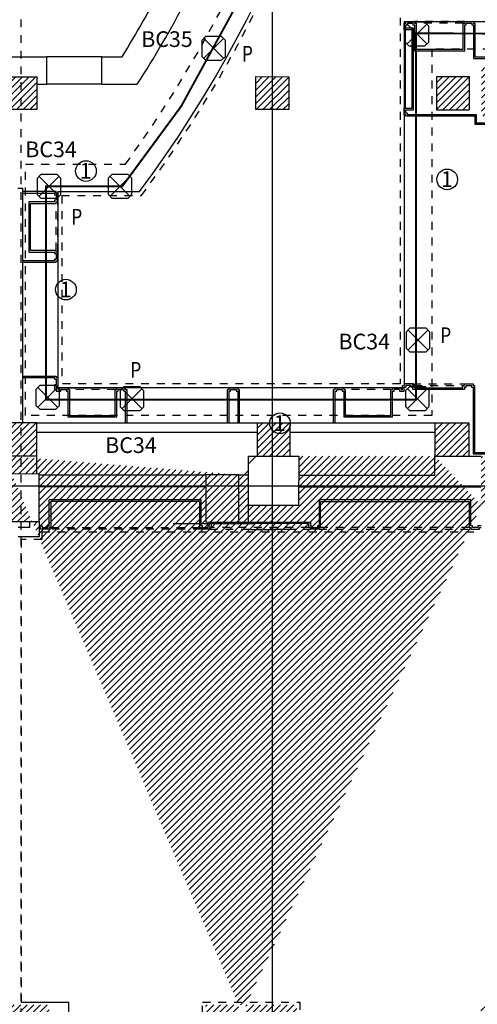
# Model space of a CAD drawing. Extents: x 90 to 208, y 0 to 90.
# Drawn here: x 115 to 121, y 39 to 52 of the extents above; entities that cross this region are included whole.
import ezdxf
from ezdxf.enums import TextEntityAlignment as Align

# ---------------------------------------------------------------- set-up
doc = ezdxf.new("R2010")
doc.units = 0
doc.header["$LTSCALE"] = 0.15
doc.header["$MEASUREMENT"] = 0
for name, pattern in [('HIDDEN', [0.375, 0.25, -0.125]), ('HIDDEN2', [0.1875, 0.125, -0.0625]), ('PHANTOM2', [1.25, 0.625, -0.125, 0.125, -0.125, 0.125, -0.125])]:
    doc.linetypes.add(name, pattern=pattern)
doc.layers.get('0').update_dxf_attribs({"linetype": 'CONTINUOUS'})
for name, color, linetype in [('ACO', 8, 'CONTINUOUS'), ('AGR', 8, 'PHANTOM2'), ('awamw', 8, 'CONTINUOUS'), ('CIRCUITEO', 5, 'CONTINUOUS'), ('ICL', 8, 'CONTINUOUS'), ('iclrc', 7, 'CONTINUOUS'), ('ICLSU', 8, 'CONTINUOUS'), ('ICLVA', 8, 'HIDDEN2'), ('IWA', 8, 'CONTINUOUS'), ('iwamw', 8, 'CONTINUOUS'), ('X-AWA', 1, 'CONTINUOUS')]:
    doc.layers.add(name, color=color, linetype=linetype)
doc.styles.add('ROMANS', font='romans', dxfattribs={"width": 0.8, "height": 1})
doc.styles.add('TEXT10', font='fed-s', dxfattribs={"width": 0.8, "height": 9.984})
pattern_1 = [(45, (7.003754, 9.43067), (-0.042426407, 0.042426407), [])]

# ---------------------------------------------------------------- blocks, each defined once
blk = doc.blocks.new('CHALUPA')
at = {"color": 0, "linetype": 'ByBlock'}
for p, q in [((-0.126, -0.126), (0.126, 0.126)), ((0.126, -0.126), (-0.126, 0.126))]:
    blk.add_line(p, q, dxfattribs=at)
blk.add_lwpolyline([(-0.102, 0.15), (-0.15, 0.102), (-0.15, -0.102), (-0.102, -0.15), (0.102, -0.15), (0.15, -0.102), (0.15, 0.102), (0.102, 0.15)], close=True, dxfattribs=at)

msp = doc.modelspace()

# ---------------------------------------------------------------- hatches: boundary and pattern name
at = {"layer": 'awamw'}
h = msp.add_hatch(dxfattribs=at)
h.set_pattern_fill('_U', color=256, scale=0.06, angle=45, style=0, pattern_type=0)
h.set_pattern_definition(pattern_1)
h.paths.add_polyline_path([(114.89326, 46.45903), (114.47326, 46.4595), (114.4728, 46.0395), (114.89326, 46.03903)])
h.paths.add_polyline_path([(117.46541, 45.79631), (117.04541, 45.79758), (117.04474, 45.19758), (117.46474, 45.19659)])
h.paths.add_polyline_path([(118.11614, 46.45546), (117.69614, 46.45593), (117.69567, 46.03593), (118.11567, 46.03546)])
h.paths.add_polyline_path([(120.3953, 46.45477), (119.9614, 46.45525), (119.96094, 46.03529), (120.39484, 46.03481)])
h.paths.add_polyline_path([(121.18483, 46.03206), (120.54801, 46.03276), (120.54733, 45.41276), (121.18415, 45.41206)])
h.paths.add_polyline_path([(160.14006, 50.13463), (159.72006, 50.1351), (159.7196, 49.7151), (160.1396, 49.71463)])
h.paths.add_polyline_path([(166.13362, 50.92441), (165.71362, 50.92488), (165.71313, 50.48488), (166.13313, 50.48442)])
h = msp.add_hatch(dxfattribs=at)
h.set_pattern_fill('_U', color=256, scale=0.06, angle=45, style=0, pattern_type=0)
h.set_pattern_definition(pattern_1)
h.paths.add_polyline_path([(114.92063, 45.80775), (114.47326, 45.80825), (114.47326, 45.20362), (114.91996, 45.20257)], flags=17)
h.paths.add_polyline_path([(117.58567, 46.03605), (118.22567, 46.03534), (118.22498, 45.40717), (117.58498, 45.40788)], flags=17)
h.paths.add_polyline_path([(117.69567, 46.03593), (118.11567, 46.03546), (118.11614, 46.45546), (117.69614, 46.45593)], flags=16)
h.paths.add_polyline_path([(136.26345, 38.32062), (136.26423, 39.02859), (135.61423, 39.02931), (135.61345, 38.32124)])
h.paths.add_polyline_path([(133.21048, 38.32352), (133.21125, 39.02315), (132.56125, 39.02387), (132.56048, 38.32413)])
h.paths.add_polyline_path([(130.17952, 38.32639), (130.18029, 39.02028), (129.53029, 39.021), (129.52952, 38.32701)])
h.paths.add_polyline_path([(127.18391, 38.33854), (127.18469, 39.03788), (126.53469, 39.0386), (126.53392, 38.34138)])
h.paths.add_polyline_path([(115.04646, 38.36988), (115.04721, 39.04766), (114.5312, 39.04823), (114.53045, 38.37001)], flags=16)
h.paths.add_polyline_path([(118.20318, 38.3697), (118.20393, 39.04694), (117.03792, 39.04823), (117.03717, 38.37001)])
h.paths.add_polyline_path([(120.54575, 38.36923), (120.54651, 39.05194), (121.19651, 39.05122), (121.19575, 38.36604)])
h.paths.add_polyline_path([(123.53909, 39.05621), (123.53831, 38.35455), (124.18831, 38.35158), (124.18909, 39.05549)])
h.paths.add_polyline_path([(136.21937, 45.37376), (135.59937, 45.37376), (135.59937, 45.99376), (136.21937, 45.99376)])
h.paths.add_polyline_path([(133.19811, 45.37376), (132.57811, 45.37376), (132.57811, 45.99376), (133.19811, 45.99376)])
h.paths.add_polyline_path([(130.22527, 45.36808), (130.22596, 45.99308), (129.61596, 45.99376), (129.61527, 45.36876)])
h.paths.add_polyline_path([(127.22173, 45.37376), (126.61173, 45.37376), (126.61173, 45.99376), (127.22173, 45.99376)])
h.paths.add_polyline_path([(124.22125, 45.37376), (123.60125, 45.37376), (123.60125, 45.99376), (124.22125, 45.99376)])
edge = h.paths.add_edge_path()
edge.add_arc((138.89183, 45.65873), 0.135, 0, 360)
edge = h.paths.add_edge_path()
edge.add_arc((139.34183, 43.65873), 0.135, 0, 360)
edge = h.paths.add_edge_path()
edge.add_arc((138.89183, 43.65873), 0.135, 0, 360)
edge = h.paths.add_edge_path()
edge.add_arc((139.34183, 38.91718), 0.135, 0, 360)
edge = h.paths.add_edge_path()
edge.add_arc((138.88015, 38.66833), 0.12, 0, 360)
h.paths.add_polyline_path([(139.04183, 36.75125), (138.74183, 36.75125), (138.74183, 36.74125), (138.88683, 36.74125), (138.88683, 36.01125), (138.74183, 36.01125), (138.74183, 36.00125), (139.04183, 36.00125), (139.04183, 36.01125), (138.89683, 36.01125), (138.89683, 36.74125), (139.04183, 36.74125)], flags=16)
edge = h.paths.add_edge_path()
edge.add_arc((138.89183, 36.07625), 0.3, 180, 360, ccw=False)
edge.add_line((138.59183, 36.07625), (138.59183, 36.67625))
edge.add_arc((138.89183, 36.67625), 0.3, 0, 180, ccw=False)
edge.add_line((139.19183, 36.67625), (139.19183, 36.07625))
edge = h.paths.add_edge_path()
edge.add_arc((132.89183, 36.20728), 0.3, 180, 360, ccw=False)
edge.add_line((132.59183, 36.20728), (132.59183, 36.80728))
edge.add_arc((132.89183, 36.80728), 0.3, 0, 180, ccw=False)
edge.add_line((133.19183, 36.80728), (133.19183, 36.20728))
h.paths.add_polyline_path([(133.04183, 36.88228), (132.74183, 36.88228), (132.74183, 36.87228), (132.88683, 36.87228), (132.88683, 36.14228), (132.74183, 36.14228), (132.74183, 36.13228), (133.04183, 36.13228), (133.04183, 36.14228), (132.89683, 36.14228), (132.89683, 36.87228), (133.04183, 36.87228)], flags=16)
h.paths.add_polyline_path([(121.04183, 37.53805), (120.74183, 37.53805), (120.74183, 37.52805), (120.88683, 37.52805), (120.88683, 36.79805), (120.74183, 36.79805), (120.74183, 36.78805), (121.04183, 36.78805), (121.04183, 36.79805), (120.89683, 36.79805), (120.89683, 37.52805), (121.04183, 37.52805)], flags=16)
h.paths.add_polyline_path([(127.04183, 37.14442), (126.74183, 37.14442), (126.74183, 37.13442), (126.88683, 37.13442), (126.88683, 36.40442), (126.74183, 36.40442), (126.74183, 36.39442), (127.04183, 36.39442), (127.04183, 36.40442), (126.89683, 36.40442), (126.89683, 37.13442), (127.04183, 37.13442)], flags=16)
edge = h.paths.add_edge_path()
edge.add_arc((120.89183, 36.86305), 0.3, 180, 360, ccw=False)
edge.add_line((120.59183, 36.86305), (120.59183, 37.46305))
edge.add_arc((120.89183, 37.46305), 0.3, 0, 180, ccw=False)
edge.add_line((121.19183, 37.46305), (121.19183, 36.86305))
edge = h.paths.add_edge_path()
edge.add_arc((126.89183, 36.46942), 0.3, 180, 360, ccw=False)
edge.add_line((126.59183, 36.46942), (126.59183, 37.06942))
edge.add_arc((126.89183, 37.06942), 0.3, 0, 180, ccw=False)
edge.add_line((127.19183, 37.06942), (127.19183, 36.46942))
h.paths.add_polyline_path([(115.04183, 38.06373), (114.74183, 38.06373), (114.74183, 38.05373), (114.88683, 38.05373), (114.88683, 37.32373), (114.74183, 37.32373), (114.74183, 37.31373), (115.04183, 37.31373), (115.04183, 37.32373), (114.89683, 37.32373), (114.89683, 38.05373), (115.04183, 38.05373)], flags=16)
edge = h.paths.add_edge_path()
edge.add_arc((114.89183, 37.38873), 0.3, 180, 360, ccw=False)
edge.add_line((114.59183, 37.38873), (114.59183, 37.98873))
edge.add_arc((114.89183, 37.98873), 0.3, 0, 180, ccw=False)
edge.add_line((115.19183, 37.98873), (115.19183, 37.38873))
edge = h.paths.add_edge_path()
edge.add_line((114.47326, 46.0395), (114.89326, 46.03903))
edge.add_line((114.89326, 46.03903), (114.89326, 46.45903))
edge.add_line((114.89326, 46.45903), (114.47326, 46.4595))
edge.add_line((114.47326, 46.4595), (114.4728, 46.0395))
edge.add_line((117.46541, 45.79631), (117.04541, 45.79758))
edge.add_line((117.04541, 45.79758), (117.04474, 45.19758))
edge.add_line((117.04474, 45.19758), (117.46474, 45.19659))
edge.add_line((117.46474, 45.19659), (117.46541, 45.79659))
edge.add_line((117.69567, 46.03593), (118.11567, 46.03546))
edge.add_line((119.96094, 46.03529), (120.39484, 46.03481))
edge.add_line((120.39484, 46.03481), (120.3953, 46.45477))
edge.add_line((120.3953, 46.45477), (119.9614, 46.45525))
edge.add_line((119.9614, 46.45525), (119.96094, 46.03341))
edge.add_line((120.54733, 45.41276), (121.18415, 45.41206))
edge.add_line((121.18415, 45.41206), (121.18483, 46.03206))
edge.add_line((121.18483, 46.03206), (120.54801, 46.03276))
edge.add_line((120.54801, 46.03276), (120.54732, 45.4046))
edge.add_line((117.55394, 39.04766), (117.55318, 38.36988))
edge.add_line((117.45717, 38.3699), (117.45792, 39.04777))
at = {"layer": 'X-AWA'}
h = msp.add_hatch(dxfattribs=at)
h.set_pattern_fill('_U', color=8, scale=0.06, angle=45, style=0, pattern_type=0)
h.set_pattern_definition(pattern_1)
h.paths.add_polyline_path([(114.94209, 55.00688), (114.50209, 55.00737), (114.50157, 54.53737), (114.94157, 54.53688)])
h.paths.add_polyline_path([(114.89326, 50.86693), (114.89326, 50.44877), (114.47326, 50.44924), (114.47326, 50.8674)])
edge = h.paths.add_edge_path()
edge.add_line((119.97973, 50.44664), (120.39973, 50.44618))
edge.add_line((120.39973, 50.44618), (120.40019, 50.86618))
edge.add_line((120.40019, 50.86618), (119.9802, 50.86664))
edge.add_line((119.9802, 50.86664), (119.97973, 50.44664))
h.paths.add_polyline_path([(117.6802, 50.86919), (118.1002, 50.86873), (118.09973, 50.44873), (117.67973, 50.44919)])
h.paths.add_polyline_path([(121.18964, 50.36339), (120.55282, 50.36409), (120.5535, 50.98409), (121.19032, 50.98339)])
h.paths.add_polyline_path([(114.94646, 58.94848), (114.17646, 58.94933), (114.17597, 58.50962), (114.94597, 58.50876)])
h.paths.add_polyline_path([(117.89496, 59.44751), (117.56996, 59.44765), (117.56981, 59.08765), (117.89481, 59.08751)])
h.paths.add_polyline_path([(118.12721, 58.94495), (117.70721, 58.94542), (117.70672, 58.5057), (118.12672, 58.50524)])
h.paths.add_polyline_path([(126.7397, 59.44377), (127.06102, 59.44363), (127.06062, 59.08363), (126.73955, 59.08377)])
h.paths.add_polyline_path([(124.1982, 59.08484), (124.20133, 59.44484), (123.77131, 59.44502), (123.76818, 59.08503)])
h.paths.add_polyline_path([(121.12971, 59.08614), (121.13284, 59.44614), (120.70283, 59.44632), (120.69969, 59.08633)])
h.paths.add_polyline_path([(120.56232, 58.92793), (121.19914, 58.92722), (121.19847, 58.32722), (120.56165, 58.32793)])
h.paths.add_polyline_path([(123.6449, 58.94037), (124.2049, 58.93975), (124.20423, 58.33182), (123.64423, 58.33244)])
h.paths.add_polyline_path([(126.55046, 58.93715), (127.20046, 58.93643), (127.19979, 58.33643), (126.54979, 58.33715)])
h.paths.add_polyline_path([(129.54603, 58.94177), (130.19603, 58.94105), (130.19536, 58.34105), (129.54536, 58.34177)])
h.paths.add_polyline_path([(132.54602, 58.94639), (133.19602, 58.94567), (133.19536, 58.34567), (132.54536, 58.34639)])
h.paths.add_polyline_path([(135.54535, 58.35101), (136.19535, 58.35029), (136.19602, 58.95029), (135.54602, 58.95101)])
h.paths.add_polyline_path([(136.18808, 50.34925), (135.57808, 50.34925), (135.57808, 50.98925), (136.18808, 50.98925)])
h.paths.add_polyline_path([(133.21672, 50.34925), (132.59672, 50.34925), (132.59672, 50.96925), (133.21672, 50.96925)])
h.paths.add_polyline_path([(127.20084, 50.34925), (126.59084, 50.34925), (126.59084, 50.96925), (127.20084, 50.96925)])
h.paths.add_polyline_path([(130.21436, 50.34925), (129.59436, 50.34925), (129.59436, 50.99925), (130.21436, 50.99925)])
h.paths.add_polyline_path([(124.20106, 50.34925), (123.58106, 50.34925), (123.58106, 50.96925), (124.20106, 50.96925)])
edge = h.paths.add_edge_path()
edge.add_arc((138.89183, 59.70627), 0.135, 0, 360)
edge = h.paths.add_edge_path()
edge.add_arc((138.89183, 56.69268), 0.135, 0, 360)
edge = h.paths.add_edge_path()
edge.add_arc((138.89183, 53.69693), 0.135, 0, 360)
edge = h.paths.add_edge_path()
edge.add_arc((138.89183, 50.65873), 0.135, 0, 360)
edge = h.paths.add_edge_path()
edge.add_line((138.09183, 59.78873), (138.09183, 60.38873))
edge.add_arc((137.79183, 60.38873), 0.3, 0, 180)
edge.add_line((137.49183, 60.38873), (137.49183, 59.78873))
edge.add_arc((137.79183, 59.78873), 0.3, 180, 360)
edge = h.paths.add_edge_path()
edge.add_line((133.19183, 59.78873), (133.19183, 60.38873))
edge.add_arc((132.89183, 60.38873), 0.3, 0, 180)
edge.add_line((132.59183, 60.38873), (132.59183, 59.78873))
edge.add_arc((132.89183, 59.78873), 0.3, 180, 360)
h.paths.add_polyline_path([(120.01409, 58.91853), (120.01363, 58.49853), (120.43363, 58.49807), (120.43409, 58.91807)])
edge = h.paths.add_edge_path()
edge.add_line((121.19183, 59.78873), (121.19183, 60.38873))
edge.add_arc((120.89183, 60.38873), 0.3, 0, 180)
edge.add_line((120.59183, 60.38873), (120.59183, 59.78873))
edge.add_arc((120.89183, 59.78873), 0.3, 180, 360)
edge = h.paths.add_edge_path()
edge.add_line((127.19183, 59.78873), (127.19183, 60.38873))
edge.add_arc((126.89183, 60.38873), 0.3, 0, 180)
edge.add_line((126.59183, 60.38873), (126.59183, 59.78873))
edge.add_arc((126.89183, 59.78873), 0.3, 180, 360)
edge = h.paths.add_edge_path()
edge.add_line((115.19183, 59.42873), (115.19183, 60.02873))
edge.add_arc((114.89183, 60.02873), 0.3, 0, 180)
edge.add_line((114.59183, 60.02873), (114.59183, 59.42873))
edge.add_arc((114.89183, 59.42873), 0.3, 180, 360)
edge = h.paths.add_edge_path(flags=16)
edge.add_line((114.50597, 58.50925), (114.50646, 58.94897))

# ---------------------------------------------------------------- linework, layer by layer
at = {"layer": 'ACO'}
for points in [[(114.89326, 50.86693), (114.89326, 50.44877), (114.47326, 50.44924), (114.47326, 50.8674)], [(117.6802, 50.86919), (118.1002, 50.86873), (118.09973, 50.44873), (117.67973, 50.44919)], [(117.69567, 46.03593), (118.11567, 46.03546), (118.11614, 46.45546), (117.69614, 46.45593)], [(114.92063, 45.80775), (114.47326, 45.80825), (114.47326, 45.20362), (114.91996, 45.20257)]]:
    msp.add_lwpolyline(points, close=True, dxfattribs=at)
for points in [[(119.97973, 50.44664), (120.39973, 50.44618), (120.40019, 50.86618), (119.9802, 50.86664), (119.97973, 50.44664)], [(114.47326, 46.0395), (114.89326, 46.03903), (114.89326, 46.45903), (114.47326, 46.4595), (114.4728, 46.0395)], [(117.69567, 46.03593), (118.11567, 46.03546)]]:
    msp.add_lwpolyline(points, dxfattribs=at)
at = {"layer": 'AGR'}
msp.add_line((114.69183, 33.69873), (114.69183, 76.84002), dxfattribs=at)
at = {"layer": 'awamw'}
for p, q in [((117.89183, 33.69873), (117.89183, 76.84002)), ((119.96067, 45.7948), (119.96094, 46.03341)), ((120.54801, 46.03276), (119.96094, 46.03276)), ((114.92061, 45.79714), (117.04541, 45.79714)), ((117.46541, 45.79659), (117.58541, 45.79631)), ((118.22541, 45.7948), (119.96067, 45.7948)), ((103.11147, 45.65873), (181.79228, 45.65873)), ((114.92083, 45.64714), (117.04562, 45.64758)), ((118.22559, 45.6448), (120.54758, 45.6448)), ((117.58474, 45.19631), (117.58498, 45.40788)), ((120.41733, 45.47767), (118.48519, 45.47767)), ((118.50519, 45.45767), (120.39733, 45.45767)), ((117.46474, 45.19659), (117.58541, 45.19631)), ((114.69081, 39.08254), (115.29992, 39.08254)), ((115.29992, 37.55151), (115.29992, 39.08254))]:
    msp.add_line(p, q, dxfattribs=at)
for points in [[(120.44642, 46.93525), (120.46642, 46.93525), (120.46642, 46.08324), (121.26642, 46.08324), (121.26642, 45.75308), (121.28642, 45.75308), (121.28642, 45.77308), (121.44642, 45.77308), (121.44642, 45.75308), (121.46497, 45.75308), (121.46497, 45.42308)], [(120.44642, 46.91525), (120.44642, 46.06324), (121.24642, 46.06324), (121.24642, 45.73308), (121.30642, 45.73308), (121.30642, 45.75308), (121.42642, 45.75308), (121.42642, 45.75308), (121.42642, 45.73308), (121.44642, 45.73308), (121.44642, 45.39308)], [(119.96094, 46.03529), (120.39484, 46.03481), (120.3953, 46.45477), (119.9614, 46.45525), (119.96094, 46.03341)], [(117.46541, 45.79631), (117.04541, 45.79758), (117.04474, 45.19758), (117.46474, 45.19659), (117.46541, 45.79659)], [(118.48519, 45.47767), (118.48519, 45.14767), (118.46519, 45.14767), (118.46519, 45.12767)], [(118.48519, 45.10767), (118.48519, 45.12767), (118.50519, 45.12767), (118.50519, 45.45767)], [(117.00201, 45.12767), (117.07201, 45.12767), (117.07201, 45.14767), (117.09201, 45.14767), (117.09201, 45.19631), (118.37519, 45.19631), (118.37519, 45.14767), (118.39519, 45.14767), (118.39519, 45.12767), (118.46519, 45.12767)]]:
    msp.add_lwpolyline(points, dxfattribs=at)
msp.add_lwpolyline([(117.58567, 46.03605), (118.22567, 46.03534), (118.22567, 46.03534), (118.22498, 45.40717), (117.58498, 45.40788), (117.58498, 45.40788)], close=True, dxfattribs=at)
at = {"layer": 'CIRCUITEO', "ltscale": 7}
for p, q in [((116.62772, 45.1759), (117.67252, 45.1759)), ((117.61171, 45.10002), (117.90986, 45.10002)), ((118.17195, 45.10002), (117.87379, 45.10002))]:
    msp.add_line(p, q, dxfattribs=at)
at = {"layer": 'CIRCUITEO'}
for centre in [(115.51705, 49.667), (120.11674, 49.56061), (115.26151, 48.15623), (117.98726, 46.45396)]:
    msp.add_circle(centre, 0.13147, dxfattribs=at)
at = {"layer": 'ICL'}
for p, q in [((119.56973, 51.56958), (138.72225, 51.56958)), ((115.15825, 49.40525), (116.1986, 49.40525)), ((115.15825, 49.40525), (115.15825, 46.90525)), ((119.56973, 46.90525), (115.15825, 46.90525))]:
    msp.add_line(p, q, dxfattribs=at)
msp.add_arc((103.60955, 58.78639), 15.7, 323.307139, 356.622469, dxfattribs=at)
at = {"layer": 'iclrc', "color": 2, "linetype": 'HIDDEN', "const_width": 0.025}
msp.add_lwpolyline([(138.89724, 51.39458), (119.71973, 51.41958), (119.71973, 46.75525), (115.00825, 46.75525), (115.00825, 49.47242), (115.97967, 49.47242), (116.73016, 50.49263), (117.37019, 51.66339), (117.73921, 52.4102), (117.99007, 53.00219), (118.22698, 53.62823), (118.48732, 54.39019), (118.75246, 55.41461), (118.99393, 56.70238), (119.11553, 58.03643), (138.8973, 58.03643), (138.8973, 57.46627, 0.3381251), (138.89729, 52.92665)], format="xyb", dxfattribs=at)
at = {"layer": 'ICLSU', "color": 8, "linetype": 'HIDDEN2'}
for p, q in [((139.07223, 51.21958), (119.91973, 51.21958)), ((119.91973, 51.21958), (119.91973, 46.55525)), ((114.74826, 46.55525), (114.74826, 49.75525)), ((114.74826, 49.75525), (116.02168, 49.75525)), ((119.91973, 46.55525), (114.74826, 46.55525))]:
    msp.add_line(p, q, dxfattribs=at)
msp.add_arc((103.60955, 58.78639), 15.35, 323.960114, 357.853374, dxfattribs=at)
at = {"layer": 'ICLVA'}
for p, q in [((119.51973, 51.61958), (119.51973, 46.95525)), ((120.33973, 51.56958), (119.69973, 51.56958)), ((120.31973, 51.54958), (119.71973, 51.54958)), ((115.20825, 49.35525), (116.22367, 49.35525)), ((115.20825, 49.35525), (115.20825, 46.95525)), ((115.13825, 48.65525), (115.13825, 49.25525)), ((115.15825, 48.63525), (115.15825, 49.27525)), ((119.51973, 46.95525), (115.20825, 46.95525)), ((115.28826, 46.90525), (115.90826, 46.90525)), ((119.41973, 46.90525), (118.79973, 46.90525)), ((119.67973, 46.95525), (120.33642, 46.95525)), ((119.69973, 46.93525), (120.31642, 46.93525)), ((115.88826, 46.88525), (115.30826, 46.88525)), ((119.39973, 46.88525), (118.81973, 46.88525)), ((114.95496, 45.07267), (120.51233, 45.07267)), ((114.95496, 45.07267), (114.95496, 44.97254)), ((116.98201, 45.10767), (115.04987, 45.10767)), ((115.06987, 45.12767), (116.96201, 45.12767)), ((117.09201, 45.10767), (118.37519, 45.10767)), ((118.35519, 45.12767), (117.11201, 45.12767)), ((118.48519, 45.10767), (120.41733, 45.10767)), ((120.39733, 45.12767), (118.50519, 45.12767)), ((114.95496, 44.97254), (114.69081, 44.97254)), ((114.69081, 44.97254), (114.69081, 39.08254))]:
    msp.add_line(p, q, dxfattribs=at)
msp.add_lwpolyline([(117.00217, 38.3347), (117.00217, 39.08323), (118.23893, 39.08323), (118.23893, 38.3347)], close=True, dxfattribs=at)
msp.add_arc((103.60955, 58.78639), 15.75, 323.215787, 356.450981, dxfattribs=at)
at = {"layer": 'IWA'}
for p, q in [((114.64826, 49.44924), (114.70825, 49.44924)), ((114.70825, 49.44924), (114.70825, 46.45924)), ((119.9614, 46.45525), (114.89326, 46.45525)), ((117.69601, 46.33525), (114.89326, 46.33525)), ((119.96127, 46.33525), (118.11601, 46.33525)), ((114.79996, 45.20257), (114.79996, 45.12754)), ((114.91996, 45.20257), (114.91996, 45.00754)), ((114.79996, 45.12754), (114.65581, 45.12754)), ((114.91996, 45.00754), (114.65581, 45.00754))]:
    msp.add_line(p, q, dxfattribs=at)
at = {"layer": 'iwamw'}
for p, q in [((119.56973, 51.56958), (119.56973, 46.95525)), ((119.58973, 51.56958), (119.58973, 51.56958)), ((119.60973, 51.52958), (119.60973, 51.54958)), ((119.60973, 51.54958), (119.67973, 51.54958)), ((119.67973, 51.54958), (119.67973, 51.52958)), ((120.33973, 51.56958), (120.33973, 51.56958)), ((120.35973, 51.52958), (120.35973, 51.54958)), ((120.35973, 51.54958), (120.42973, 51.54958)), ((120.42973, 51.54958), (120.42973, 51.52958)), ((120.44973, 51.56958), (120.44973, 51.56958)), ((119.57973, 51.46684), (119.57973, 50.46684)), ((119.58973, 51.48684), (119.58973, 51.52958)), ((119.58973, 51.52958), (119.60973, 51.52958)), ((119.68973, 51.48684), (119.58973, 51.48684)), ((119.67973, 51.52958), (119.69973, 51.52958)), ((119.68973, 50.44684), (119.68973, 51.48684)), ((119.69973, 51.52958), (119.69973, 51.19958)), ((120.33973, 51.19958), (120.33973, 51.52958)), ((120.33973, 51.52958), (120.35973, 51.52958)), ((120.42973, 51.52958), (120.44973, 51.52958)), ((120.44973, 51.52958), (120.44973, 51.09958)), ((119.69973, 51.19958), (120.33973, 51.19958)), ((120.44973, 51.09958), (122.09839, 51.09958)), ((119.58973, 50.40409), (119.58973, 50.44684)), ((119.58973, 50.44684), (119.68973, 50.44684)), ((119.60973, 50.40409), (119.58973, 50.40409)), ((119.58973, 50.36409), (119.58973, 50.36409)), ((119.60973, 50.38409), (119.60973, 50.40409)), ((120.49123, 50.38409), (119.60973, 50.38409)), ((120.49123, 50.27873), (120.49123, 50.38409)), ((121.25123, 50.27873), (120.49123, 50.27873)), ((119.54973, 46.93525), (119.54973, 46.93525)), ((119.67973, 46.95525), (119.56973, 46.95525)), ((119.56973, 46.95525), (119.56973, 46.93525)), ((119.56973, 46.86525), (119.56973, 46.91525)), ((119.58973, 46.91525), (119.56973, 46.91525)), ((119.65973, 46.93525), (119.58973, 46.93525)), ((119.58973, 46.93525), (119.58973, 46.91525)), ((119.65973, 46.91525), (119.65973, 46.93525)), ((119.67973, 46.91525), (119.65973, 46.91525)), ((119.67973, 46.93525), (119.67973, 46.95525)), ((119.69973, 46.93525), (119.67973, 46.93525)), ((119.67973, 46.88525), (119.67973, 46.91525)), ((119.69973, 46.90525), (119.69973, 46.93525)), ((119.69973, 46.93525), (119.69973, 46.93525)), ((119.69973, 46.90525), (120.31642, 46.90525)), ((120.31642, 46.90525), (120.31642, 46.93525)), ((120.31642, 46.93525), (120.31642, 46.93525)), ((120.31642, 46.93525), (120.33642, 46.93525)), ((120.33642, 46.93525), (120.33642, 46.95525)), ((120.33642, 46.95525), (120.44642, 46.95525)), ((120.33642, 46.91525), (120.33642, 46.88525)), ((120.33642, 46.91525), (120.35642, 46.91525)), ((120.35642, 46.91525), (120.35642, 46.93525)), ((120.35642, 46.93525), (120.42642, 46.93525)), ((120.42642, 46.93525), (120.42642, 46.91525)), ((120.42642, 46.91525), (120.44642, 46.91525)), ((120.44642, 46.95525), (120.44642, 46.93525)), ((118.68973, 46.45525), (118.68973, 46.86525)), ((118.68973, 46.86525), (118.70973, 46.86525)), ((118.70973, 46.86525), (118.70973, 46.88525)), ((118.70973, 46.88525), (118.77973, 46.88525)), ((118.77973, 46.88525), (118.77973, 46.86525)), ((118.77973, 46.86525), (118.79973, 46.86525)), ((118.79973, 46.86525), (118.79973, 46.53525)), ((119.41973, 46.53525), (119.41973, 46.86525)), ((119.41973, 46.86525), (119.43973, 46.86525)), ((119.43973, 46.86525), (119.43973, 46.88525)), ((119.50973, 46.88525), (119.43973, 46.88525)), ((119.50973, 46.88525), (119.50973, 46.86525)), ((119.50973, 46.86525), (119.56973, 46.86525)), ((120.33642, 46.88525), (119.67973, 46.88525)), ((118.79973, 46.53525), (119.41973, 46.53525)), ((116.98201, 45.47767), (115.04987, 45.47767)), ((116.96201, 45.45767), (115.06987, 45.45767))]:
    msp.add_line(p, q, dxfattribs=at)
at = {"layer": 'iwamw', "color": 4}
msp.add_line((119.56973, 51.46684), (119.56973, 50.46684), dxfattribs=at)
at = {"layer": 'iwamw'}
for points in [[(120.7926, 50.25873), (120.47123, 50.25873), (120.47123, 50.36409), (119.58973, 50.36409), (119.58973, 50.38409), (119.56973, 50.38409), (119.56973, 50.46684), (119.66973, 50.46684), (119.66973, 51.46684), (119.56973, 51.46684), (119.56973, 51.54958), (119.58973, 51.54958), (119.58973, 51.56958), (119.69973, 51.56958), (119.69973, 51.54958), (119.71973, 51.54958), (119.71973, 51.21958), (120.31973, 51.21958), (120.31973, 51.54958), (120.33973, 51.54958), (120.33973, 51.56958), (120.44973, 51.56958), (120.44973, 51.54958), (120.46973, 51.54958), (120.46973, 51.11958), (122.07839, 51.11958)], [(114.70951, 48.50525), (115.13825, 48.50525), (115.13825, 48.52525), (115.15825, 48.52525), (115.15825, 48.63525), (115.13825, 48.63525), (115.13825, 48.65525), (114.80951, 48.65525), (114.80951, 49.25525), (115.13825, 49.25525), (115.13825, 49.27525), (115.15825, 49.27525), (115.15825, 49.38525), (115.13825, 49.38525), (115.13825, 49.40525), (114.70825, 49.40525)], [(114.70825, 49.38525), (115.11825, 49.38525), (115.11825, 49.38525), (115.11825, 49.36525), (115.13825, 49.36525), (115.13825, 49.29525), (115.11825, 49.29525), (115.11825, 49.27525), (114.78951, 49.27525), (114.78951, 48.63525), (115.11825, 48.63525), (115.11825, 48.61525), (115.13825, 48.61525), (115.13825, 48.54525), (115.11825, 48.54525), (115.11825, 48.52525), (114.70951, 48.52525)], [(114.70826, 47.05525), (115.13826, 47.05525), (115.13826, 47.03525), (115.15826, 47.03525), (115.15826, 46.92525), (115.13826, 46.92525), (115.13826, 46.90525), (115.15826, 46.90525), (115.15826, 46.88525), (115.15826, 46.88525), (115.17826, 46.88525), (115.17826, 46.90525), (115.28826, 46.90525), (115.28826, 46.88525), (115.30826, 46.88525), (115.30826, 46.55525), (115.88826, 46.55525), (115.88826, 46.88525), (115.90826, 46.88525), (115.90826, 46.90525), (116.01826, 46.90525), (116.01826, 46.88525), (116.03826, 46.88525), (116.03826, 46.45525)], [(114.70826, 47.03525), (115.11826, 47.03525), (115.11826, 47.01525), (115.13826, 47.01525), (115.13826, 46.94525), (115.11826, 46.94525), (115.11826, 46.88525), (115.13826, 46.88525), (115.13826, 46.86525), (115.19826, 46.86525), (115.19826, 46.88525), (115.26826, 46.88525), (115.26826, 46.86525), (115.28826, 46.86525), (115.28826, 46.53525), (115.90826, 46.53525), (115.90826, 46.86525), (115.92826, 46.86525), (115.92826, 46.88525), (115.99826, 46.88525), (115.99826, 46.86525), (116.01826, 46.86525), (116.01826, 46.45525)], [(117.319, 46.4565), (117.319, 46.88525), (117.339, 46.88525), (117.339, 46.90525), (117.449, 46.90525), (117.449, 46.88525), (117.469, 46.88525), (117.469, 46.45525)], [(118.66973, 46.45525), (118.66973, 46.88525), (118.68973, 46.88525), (118.68973, 46.90525), (118.79973, 46.90525), (118.79973, 46.88525), (118.81973, 46.88525), (118.81973, 46.55525), (119.39973, 46.55525), (119.39973, 46.88525), (119.41973, 46.88525), (119.41973, 46.90525), (119.52973, 46.90525)], [(119.52973, 46.90525), (119.52973, 46.88525), (119.54973, 46.88525), (119.54973, 46.93525), (119.56973, 46.93525)], [(117.339, 46.4565), (117.339, 46.86525), (117.359, 46.86525), (117.359, 46.88525), (117.429, 46.88525), (117.429, 46.86525), (117.449, 46.86525), (117.449, 46.45525)], [(114.91987, 45.14767), (114.95987, 45.14767), (114.95987, 45.12767), (115.02987, 45.12767), (115.02987, 45.14767), (115.04987, 45.14767), (115.04987, 45.47767)], [(115.06987, 45.45767), (115.06987, 45.12767), (115.04987, 45.12767), (115.04987, 45.10767), (114.93987, 45.10767), (114.93987, 45.12767), (114.91987, 45.12767)], [(116.96201, 45.45767), (116.96201, 45.12767), (116.98201, 45.12767), (116.98201, 45.10767)], [(117.00201, 45.12767), (117.00201, 45.14767), (116.98201, 45.14767), (116.98201, 45.47767)], [(120.39733, 45.45767), (120.39733, 45.12767), (120.41733, 45.12767), (120.41733, 45.10767), (120.52733, 45.10767), (120.52733, 45.12767), (120.54733, 45.12767)], [(120.54733, 45.14767), (120.50733, 45.14767), (120.50733, 45.12767), (120.43733, 45.12767), (120.43733, 45.14767), (120.41733, 45.14767), (120.41733, 45.47767)], [(118.48519, 45.10767), (118.37519, 45.10767), (118.37519, 45.12767), (118.35519, 45.12767), (118.35519, 45.17631), (117.11201, 45.17631), (117.11201, 45.12767), (117.09201, 45.12767), (117.09201, 45.10767), (116.98201, 45.10767)]]:
    msp.add_lwpolyline(points, dxfattribs=at)
for points in [[(115.13826, 46.90525), (115.13826, 46.90525)], [(115.17826, 46.90525), (115.17826, 46.90525)], [(115.88826, 46.88525), (115.88826, 46.88525)]]:
    msp.add_lwpolyline(points, close=True, dxfattribs=at)
at = {"layer": 'X-AWA', "color": 8}
for p, q in [((114.35203, 51.12245), (115.01865, 51.12245)), ((115.01865, 50.77245), (115.01865, 51.12245)), ((115.71865, 51.12245), (115.01865, 51.12245)), ((115.71865, 50.77245), (115.71865, 51.12245)), ((115.71865, 51.12245), (115.97752, 51.12245)), ((114.89365, 50.77245), (115.01865, 50.77245)), ((115.71865, 50.77245), (115.01865, 50.77245)), ((115.71865, 50.77245), (116.17087, 50.77245)), ((114.89326, 45.80778), (114.89326, 46.03903))]:
    msp.add_line(p, q, dxfattribs=at)
for radius, start in [(14.55, 328.21512), (14.9, 327.4627)]:
    msp.add_arc((103.60955, 58.78639), radius, start, 332.237691, dxfattribs=at)

# ---------------------------------------------------------------- block references
at = {"layer": 'CIRCUITEO'}
for p in [(119.73147, 51.41199), (117.14295, 51.22892), (115.04634, 49.47113), (115.95056, 49.47306), (119.7449, 47.51413), (115.0302, 46.78433), (116.10324, 46.76639), (119.73701, 46.76865)]:
    msp.add_blockref('CHALUPA', p, dxfattribs=at)

# ---------------------------------------------------------------- texts
at = {"layer": 'CIRCUITEO', "style": 'ROMANS'}
for s, p in [('BC35', (116.54861, 51.24716)), ('BC34', (115.07197, 49.84329)), ('1', (115.51358, 49.57023)), ('1', (120.11327, 49.46384)), ('1', (115.25804, 48.05947)), ('BC34', (119.06029, 47.39504)), ('1', (117.98379, 46.35719)), ('BC34', (116.08985, 46.07576))]:
    msp.add_text(s, height=0.2, dxfattribs=at).set_placement(p, align=Align.CENTER)
at = {"layer": 'iclrc', "style": 'TEXT10', "width": 0.8}
for p in [(117.57328, 51.13468), (115.40044, 49.05926), (120.09882, 47.54989), (116.15232, 47.10834)]:
    msp.add_attdef('P', text='?', height=0.2, dxfattribs=at).set_placement(p, align=Align.MIDDLE)

doc.saveas('drawing.dxf')
